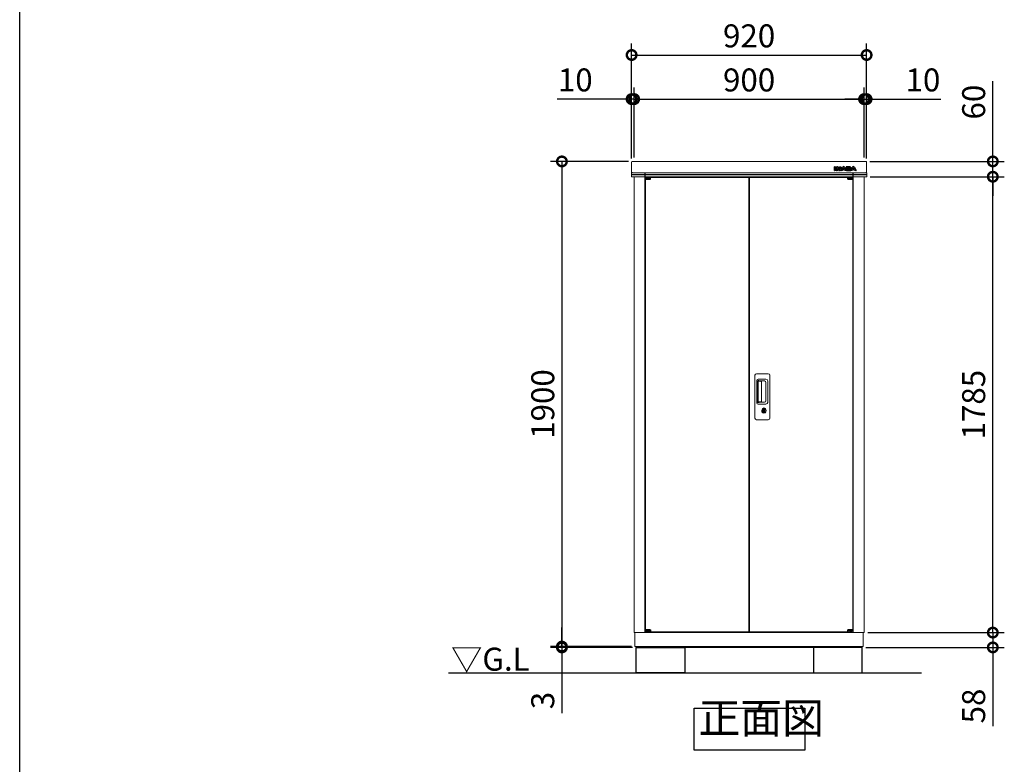
# Model space of a CAD drawing. Extents: x -9308 to 2759, y -17528 to -9034.
# Drawn here: x -9308 to -5453, y -14731 to -11815 of the extents above; entities that cross this region are included whole.
import ezdxf

# ---------------------------------------------------------------- set-up
doc = ezdxf.new("R2010")
doc.units = 0
doc.header["$LTSCALE"] = 20
doc.header["$PDMODE"] = 3
doc.header["$PDSIZE"] = 2
doc.layers.get('0').update_dxf_attribs({"linetype": 'CONTINUOUS'})
doc.layers.get('DEFPOINTS').update_dxf_attribs({"linetype": 'CONTINUOUS'})
for name, color, linetype in [('仕様書枠', 230, 'CONTINUOUS'), ('寸法', 4, 'CONTINUOUS'), ('細線', 5, 'CONTINUOUS'), ('部品', 7, 'CONTINUOUS'), ('部品1', 7, 'CONTINUOUS'), ('Ｇ．Ｌ', 30, 'CONTINUOUS')]:
    doc.layers.add(name, color=color, linetype=linetype)
doc.styles.add('STYLE1', font='isocp.shx', dxfattribs={"bigfont": 'bigfont.shx'})
doc.styles.add('STYLE2', font='MS PGothic.ttf')
doc.dimstyles.new('INABA_S30G', dxfattribs={"dimscale": 30, "dimtxt": 3, "dimasz": 2.5, "dimexe": 1.5, "dimexo": 0.5, "dimgap": 1, "dimtad": 3, "dimdec": 1, "dimdsep": 46, "dimtxsty": 'STYLE1', "dimblk1": 'DOTSMALL', "dimblk2": 'DOTSMALL', "dimsah": 1, "dimcen": 0, "dimclrt": 7, "dimadec": 0, "dimazin": 0, "dimtfac": 1, "dimtdec": 4, "dimtix": 1, "dimtmove": 0, "dimatfit": 3, "dimldrblk": 'DOTSMALL', "dimfxl": 1, "dimtolj": 1, "dimtzin": 0, "dimarcsym": 0})

# ---------------------------------------------------------------- blocks, each defined once
blk = doc.blocks.new('inaba')
at = {"layer": '細線', "linetype": 'Continuous'}
for p, q in [((1685.2, 7935.4), (1685.2, 7949.3)), ((1685.8, 7949.9), (1690.6, 7949.9)), ((1686, 7949.1), (1690.4, 7949.1)), ((1686, 7935.6), (1686, 7949.1)), ((1690.4, 7949.1), (1690.4, 7935.6)), ((1691.2, 7949.3), (1691.2, 7935.4)), ((1692.4, 7935.4), (1692.4, 7949.3)), ((1693, 7949.9), (1695.7, 7949.9)), ((1693.2, 7949.1), (1695.7, 7949.1)), ((1693.2, 7935.6), (1693.2, 7949.1)), ((1697.6, 7942.4), (1697.6, 7935.6)), ((1698.4, 7947.8), (1703.8, 7941.1)), ((1698.4, 7941.9), (1698.4, 7935.4)), ((1703, 7936), (1698.4, 7941.9)), ((1703.6, 7936.5), (1698.7, 7942.8)), ((1699, 7948.3), (1704.1, 7942)), ((1704.1, 7942), (1704.1, 7949.3)), ((1704.7, 7949.9), (1709.1, 7949.9)), ((1704.9, 7941.5), (1704.9, 7949.1)), ((1704.9, 7949.1), (1708.9, 7949.1)), ((1708.9, 7949.1), (1708.9, 7935.6)), ((1709.7, 7949.3), (1709.7, 7935.4)), ((1709.8, 7935.7), (1716.3, 7948.1)), ((1710.7, 7935.6), (1717, 7947.7)), ((1719.6, 7944.7), (1717.7, 7940.7)), ((1717.7, 7940.7), (1722.8, 7940.7)), ((1720.3, 7944.1), (1719, 7941.5)), ((1719, 7941.5), (1721.5, 7941.5)), ((1721.5, 7941.5), (1720.3, 7944.1)), ((1722.8, 7940.7), (1720.9, 7944.7)), ((1723.5, 7947.7), (1729.8, 7935.6)), ((1724.3, 7948.1), (1730.4, 7936.3)), ((1730.4, 7949.3), (1730.4, 7936.3)), ((1743.7, 7949.9), (1731, 7949.9)), ((1743.7, 7949.1), (1731.2, 7949.1)), ((1731.2, 7949.1), (1731.2, 7935.6)), ((1735.6, 7943.8), (1735.6, 7946.6)), ((1735.6, 7946.6), (1741.1, 7946.6)), ((1741.1, 7943.8), (1735.6, 7943.8)), ((1735.6, 7938.3), (1735.6, 7941.1)), ((1735.6, 7941.1), (1740.9, 7941.1)), ((1736.4, 7944.6), (1736.4, 7945.8)), ((1736.4, 7945.8), (1741.1, 7945.8)), ((1741.1, 7944.6), (1736.4, 7944.6)), ((1741.8, 7945.5), (1741.8, 7944.9)), ((1742.6, 7945.5), (1742.6, 7944.9)), ((1747.2, 7944.7), (1747.2, 7946.5)), ((1747.9, 7935.7), (1754.3, 7948.1)), ((1748, 7944.6), (1748, 7946.5)), ((1748.8, 7935.6), (1755.1, 7947.7)), ((1757.7, 7944.7), (1755.8, 7940.7)), ((1755.8, 7940.7), (1760.9, 7940.7)), ((1758.3, 7944.1), (1757.1, 7941.5)), ((1757.1, 7941.5), (1759.6, 7941.5)), ((1759.6, 7941.5), (1758.3, 7944.1)), ((1760.9, 7940.7), (1759, 7944.7)), ((1761.6, 7947.7), (1767.9, 7935.6)), ((1762.3, 7948.1), (1768.8, 7935.7)), ((1690.6, 7934.8), (1685.8, 7934.8)), ((1690.4, 7935.6), (1686, 7935.6)), ((1697.8, 7934.8), (1693, 7934.8)), ((1697.6, 7935.6), (1693.2, 7935.6)), ((1708.9, 7935.6), (1705.5, 7935.6)), ((1709.1, 7934.8), (1705.5, 7934.8)), ((1715.4, 7934.8), (1710.3, 7934.8)), ((1715.3, 7935.6), (1710.7, 7935.6)), ((1716.5, 7938.1), (1715.3, 7935.6)), ((1717, 7937.3), (1716, 7935.1)), ((1724, 7938.1), (1716.5, 7938.1)), ((1723.5, 7937.3), (1717, 7937.3)), ((1724.6, 7935.1), (1723.5, 7937.3)), ((1725.2, 7935.6), (1724, 7938.1)), ((1730.2, 7934.8), (1725.1, 7934.8)), ((1729.8, 7935.6), (1725.2, 7935.6)), ((1731, 7934.8), (1744.2, 7934.8)), ((1731.2, 7935.6), (1744.2, 7935.6)), ((1741.9, 7938.3), (1735.6, 7938.3)), ((1736.4, 7939.1), (1736.4, 7940.3)), ((1736.4, 7940.3), (1740.9, 7940.3)), ((1741.9, 7939.1), (1736.4, 7939.1)), ((1747.6, 7938.2), (1747.6, 7940.2)), ((1748.4, 7938.2), (1748.4, 7940.2)), ((1753.5, 7934.8), (1748.4, 7934.8)), ((1753.4, 7935.6), (1748.8, 7935.6)), ((1754.5, 7938.1), (1753.4, 7935.6)), ((1755.1, 7937.3), (1754, 7935.1)), ((1762.1, 7938.1), (1754.5, 7938.1)), ((1761.6, 7937.3), (1755.1, 7937.3)), ((1762.6, 7935.1), (1761.6, 7937.3)), ((1763.3, 7935.6), (1762.1, 7938.1)), ((1768.2, 7934.8), (1763.2, 7934.8)), ((1767.9, 7935.6), (1763.3, 7935.6))]:
    blk.add_line(p, q, dxfattribs=at)
at = {"layer": '細線'}
for p, q in [((1690.6, 7934.8), (1693, 7934.8)), ((1691.2, 7938.8), (1692.4, 7938.8)), ((1709.1, 7934.8), (1710.3, 7934.8)), ((1709.7, 7938.8), (1711.4, 7938.8)), ((1730.4, 7938.8), (1729.1, 7938.8)), ((1731, 7934.8), (1730.2, 7934.8)), ((1744.2, 7934.8), (1748.4, 7934.8)), ((1748.4, 7938.8), (1749.5, 7938.8))]:
    blk.add_line(p, q, dxfattribs=at)
at = {"layer": '細線', "linetype": 'Continuous'}
for centre, radius, start, end in [((1685.8, 7949.3), 0.6, 90, 180), ((1690.6, 7949.3), 0.6, 0, 90), ((1693, 7949.3), 0.6, 90, 180), ((1695.7, 7945.6), 4.3, 38.8534, 90), ((1695.7, 7945.6), 3.5, 38.8534, 90), ((1698.2, 7942.4), 0.6, 38.0071, 180), ((1704.3, 7941.5), 0.63, 218.8534, 0), ((1704.7, 7949.3), 0.6, 90, 180), ((1709.1, 7949.3), 0.6, 0, 90), ((1720.3, 7946), 4.5, 27.4481, 152.5313), ((1720.3, 7946), 3.7, 27.4481, 152.5313), ((1720.3, 7944.4), 0.7, 25.7121, 154.1695), ((1731, 7949.3), 0.6, 90, 180), ((1758.3, 7946), 4.5, 27.4481, 152.5313), ((1758.3, 7946), 3.7, 27.4481, 152.5313), ((1758.3, 7944.4), 0.7, 25.7121, 154.1695), ((1685.8, 7935.4), 0.6, 180, 270), ((1690.6, 7935.4), 0.6, 270, 0), ((1693, 7935.4), 0.6, 180, 270), ((1697.8, 7935.4), 0.6, 270, 0), ((1705.5, 7938), 3.2, 218.0071, 270), ((1705.5, 7938), 2.4, 218.0071, 270), ((1709.1, 7935.4), 0.6, 270, 0), ((1710.3, 7935.4), 0.6, 152.5313, 270), ((1715.4, 7935.4), 0.6, 270, 334.3741), ((1725.1, 7935.4), 0.6, 205.6259, 270), ((1748.4, 7935.4), 0.6, 152.5313, 270), ((1753.5, 7935.4), 0.6, 270, 334.3741), ((1763.2, 7935.4), 0.6, 205.6259, 270), ((1768.2, 7935.4), 0.6, 270, 27.4481)]:
    blk.add_arc(centre, radius, start, end, dxfattribs=at)
at = {"layer": '細線'}
for centre, radius, start, end in [((1744.7, 7944.8), 2.5, 294.324, 356.7508), ((1745.1, 7940), 2.6, 4.0496, 75.4397), ((1744.7, 7944.8), 3.3, 319.4474, 356.7508), ((1745.1, 7940), 3.4, 4.0496, 51.1824), ((1740.5, 7939.4), 2, 358.2736, 12.6977), ((1740.5, 7939.4), 2.8, 358.2736, 12.6977)]:
    blk.add_arc(centre, radius, start, end, dxfattribs=at)
for centre, major_axis, ratio, start_param, end_param in [((1740.9, 7939.9), (-2.36, 0), 0.538462, 3.262327, 4.712389), ((1741.1, 7945.5), (-1.47, 0), 0.718213, 3.141593, 4.712389), ((1741.1, 7944.9), (1.47, 0), 0.718213, 4.712389, 6.283185), ((1743.7, 7946.5), (-3.49, 0), 0.735549, 3.141593, 4.712389), ((1741.9, 7939.3), (1.46, 0), 0.72069, 4.712389, 6.261466), ((1744.2, 7938.2), (3.49, 0), 0.735549, 4.712389, 6.283185)]:
    blk.add_ellipse(centre, major_axis=major_axis, ratio=ratio, start_param=start_param, end_param=end_param, dxfattribs=at)
for points, knots in [([(1741.8, 7945.5), (1741.8, 7945.5), (1741.8, 7945.5), (1741.7, 7945.6), (1741.7, 7945.6), (1741.6, 7945.7), (1741.4, 7945.7), (1741.2, 7945.8), (1741.1, 7945.8), (1741.1, 7945.8)], [3.344535, 3.344535, 3.344535, 3.344535, 3.649357, 3.649357, 3.954179, 3.954179, 4.537317, 4.537317, 4.712389, 4.712389, 4.712389, 4.712389]), ([(1741.1, 7944.6), (1741.2, 7944.6), (1741.3, 7944.7), (1741.5, 7944.7), (1741.6, 7944.8), (1741.7, 7944.8), (1741.8, 7944.9), (1741.8, 7944.9), (1741.8, 7944.9), (1741.8, 7944.9)], [4.712389, 4.712389, 4.712389, 4.712389, 5.055773, 5.055773, 5.50769, 5.50769, 5.959608, 5.959608, 6.283185, 6.283185, 6.283185, 6.283185]), ([(1748, 7946.5), (1748, 7946.8), (1747.9, 7947.1), (1747.7, 7947.9), (1747.4, 7948.3), (1746.7, 7949), (1746.3, 7949.3), (1745.1, 7949.8), (1744.4, 7949.9), (1743.7, 7949.9)], [3.141593, 3.141593, 3.141593, 3.141593, 3.388902, 3.388902, 3.781893, 3.781893, 4.174884, 4.174884, 4.712389, 4.712389, 4.712389, 4.712389]), ([(1742.5, 7939.8), (1742.5, 7939.8), (1742.5, 7939.8), (1742.4, 7939.9), (1742.4, 7939.9), (1742.2, 7940.1), (1742, 7940.2), (1741.5, 7940.3), (1741.2, 7940.3), (1740.9, 7940.3)], [3.355546, 3.355546, 3.355546, 3.355546, 3.589482, 3.589482, 3.823418, 3.823418, 4.28238, 4.28238, 4.712389, 4.712389, 4.712389, 4.712389]), ([(1741.9, 7939.1), (1742, 7939.1), (1742.1, 7939.1), (1742.3, 7939.2), (1742.4, 7939.2), (1742.5, 7939.3), (1742.5, 7939.3), (1742.5, 7939.3), (1742.5, 7939.3), (1742.5, 7939.3)], [4.712389, 4.712389, 4.712389, 4.712389, 5.056287, 5.056287, 5.509031, 5.509031, 5.961774, 5.961774, 6.085338, 6.085338, 6.085338, 6.085338]), ([(1744.2, 7934.8), (1744.6, 7934.8), (1745, 7934.8), (1746, 7935.1), (1746.7, 7935.4), (1747.6, 7936.1), (1747.9, 7936.5), (1748.3, 7937.3), (1748.4, 7937.7), (1748.4, 7938.2)], [4.712389, 4.712389, 4.712389, 4.712389, 5.005201, 5.005201, 5.526379, 5.526379, 5.923008, 5.923008, 6.283185, 6.283185, 6.283185, 6.283185])]:
    blk.add_open_spline(points, degree=3, knots=knots, dxfattribs=at)
blk = doc.blocks.new('_DOTSMALL')
at = {"color": 0, "linetype": 'ByBlock', "ltscale": 50, "const_width": 0.5}
blk.add_lwpolyline([(-0.0625, 0, 1), (0.0625, 0, 1)], format="xyb", close=True, dxfattribs=at)
blk = doc.blocks.new('*D30')
at = {"layer": 'DEFPOINTS', "color": 0, "ltscale": 50}
for p in [(-5993.2, -12429.9), (-5498.4, -12429.9), (-6002.5, -14214.9)]:
    blk.add_point(p, dxfattribs=at)
at = {"layer": '寸法', "color": 0, "lineweight": -2, "ltscale": 50}
for p, q in [((-5978.2, -12429.9), (-5453.4, -12429.9)), ((-5498.4, -14214.9), (-5498.4, -12429.9)), ((-5987.5, -14214.9), (-5453.4, -14214.9))]:
    blk.add_line(p, q, dxfattribs=at)
at = {"layer": '寸法', "color": 0, "lineweight": -2, "ltscale": 50, "xscale": 75, "yscale": 75, "zscale": 75}
for p, rotation in [((-5498.4, -12429.9), 90), ((-5498.4, -14214.9), 270)]:
    blk.add_blockref('_DOTSMALL', p, dxfattribs=dict(at, rotation=rotation))
at = {"layer": '寸法', "color": 7, "ltscale": 50, "insert": (-5573.4, -13322.4), "char_height": 90, "attachment_point": 5, "rotation": 90, "style": 'STYLE1'}
blk.add_mtext('\\A1;1785', dxfattribs=at)
blk = doc.blocks.new('*D31')
at = {"layer": 'DEFPOINTS', "color": 0, "ltscale": 50}
for p in [(-5995.5, -12369.9), (-5498.4, -12369.9), (-5993.2, -12429.9)]:
    blk.add_point(p, dxfattribs=at)
at = {"layer": '寸法', "color": 0, "lineweight": -2, "ltscale": 50}
for p, q in [((-5498.4, -12369.9), (-5498.4, -12055.5)), ((-5980.5, -12369.9), (-5453.4, -12369.9)), ((-5498.4, -12429.9), (-5498.4, -12369.9)), ((-5978.2, -12429.9), (-5453.4, -12429.9)), ((-5498.4, -12429.9), (-5498.4, -12504.9))]:
    blk.add_line(p, q, dxfattribs=at)
at = {"layer": '寸法', "color": 0, "lineweight": -2, "ltscale": 50, "xscale": 75, "yscale": 75, "zscale": 75}
for p, rotation in [((-5498.4, -12369.9), 270), ((-5498.4, -12429.9), 90)]:
    blk.add_blockref('_DOTSMALL', p, dxfattribs=dict(at, rotation=rotation))
at = {"layer": '寸法', "color": 7, "ltscale": 50, "insert": (-5573.4, -12137.7), "char_height": 90, "attachment_point": 5, "rotation": 90, "style": 'STYLE1'}
blk.add_mtext('\\A1;60', dxfattribs=at)
blk = doc.blocks.new('*D32')
at = {"layer": 'DEFPOINTS', "color": 0, "ltscale": 50}
for p in [(-6002.5, -14214.9), (-5498.4, -14214.9), (-6011, -14272.9)]:
    blk.add_point(p, dxfattribs=at)
at = {"layer": '寸法', "color": 0, "lineweight": -2, "ltscale": 50}
for p, q in [((-5498.4, -14214.9), (-5498.4, -14139.9)), ((-5987.5, -14214.9), (-5453.4, -14214.9)), ((-5498.4, -14214.9), (-5498.4, -14272.9)), ((-5996, -14272.9), (-5453.4, -14272.9)), ((-5498.4, -14272.9), (-5498.4, -14581.9))]:
    blk.add_line(p, q, dxfattribs=at)
at = {"layer": '寸法', "color": 0, "lineweight": -2, "ltscale": 50, "xscale": 75, "yscale": 75, "zscale": 75}
for p, rotation in [((-5498.4, -14214.9), 270), ((-5498.4, -14272.9), 90)]:
    blk.add_blockref('_DOTSMALL', p, dxfattribs=dict(at, rotation=rotation))
at = {"layer": '寸法', "color": 7, "ltscale": 50, "insert": (-5573.4, -14502.4), "char_height": 90, "attachment_point": 5, "rotation": 90, "style": 'STYLE1'}
blk.add_mtext('\\A1;58', dxfattribs=at)
blk = doc.blocks.new('*D33')
at = {"layer": 'DEFPOINTS', "color": 0, "ltscale": 50}
for p in [(-6909.5, -12369.9), (-7185.3, -14269.9), (-6898.5, -14269.9)]:
    blk.add_point(p, dxfattribs=at)
at = {"layer": '寸法', "color": 0, "lineweight": -2, "ltscale": 50}
for p, q in [((-6924.5, -12369.9), (-7230.3, -12369.9)), ((-7185.3, -12369.9), (-7185.3, -14269.9)), ((-6913.5, -14269.9), (-7230.3, -14269.9))]:
    blk.add_line(p, q, dxfattribs=at)
at = {"layer": '寸法', "color": 0, "lineweight": -2, "ltscale": 50, "xscale": 75, "yscale": 75, "zscale": 75}
for p, rotation in [((-7185.3, -12369.9), 90), ((-7185.3, -14269.9), 270)]:
    blk.add_blockref('_DOTSMALL', p, dxfattribs=dict(at, rotation=rotation))
at = {"layer": '寸法', "color": 7, "ltscale": 50, "insert": (-7260.3, -13319.9), "char_height": 90, "attachment_point": 5, "rotation": 90, "style": 'STYLE1'}
blk.add_mtext('\\A1;1900', dxfattribs=at)
blk = doc.blocks.new('*D34')
at = {"layer": 'DEFPOINTS', "color": 0, "ltscale": 50}
for p in [(-7185.3, -14272.9), (-6898.5, -14269.9), (-6894, -14272.9)]:
    blk.add_point(p, dxfattribs=at)
at = {"layer": '寸法', "color": 0, "lineweight": -2, "ltscale": 50}
for p, q in [((-7185.3, -14269.9), (-7185.3, -14194.9)), ((-6913.5, -14269.9), (-7230.3, -14269.9)), ((-6909, -14272.9), (-7230.3, -14272.9)), ((-7185.3, -14269.9), (-7185.3, -14272.9)), ((-7185.3, -14272.9), (-7185.3, -14530.8))]:
    blk.add_line(p, q, dxfattribs=at)
at = {"layer": '寸法', "color": 0, "lineweight": -2, "ltscale": 50, "xscale": 75, "yscale": 75, "zscale": 75}
for p, rotation in [((-7185.3, -14269.9), 270), ((-7185.3, -14272.9), 90)]:
    blk.add_blockref('_DOTSMALL', p, dxfattribs=dict(at, rotation=rotation))
at = {"layer": '寸法', "color": 7, "ltscale": 50, "insert": (-7260.3, -14480.9), "char_height": 90, "attachment_point": 5, "rotation": 90, "style": 'STYLE1'}
blk.add_mtext('\\A1;3', dxfattribs=at)
blk = doc.blocks.new('*D35')
at = {"layer": 'DEFPOINTS', "color": 0, "ltscale": 50}
for p in [(-5992.5, -11953.2), (-6912.5, -12372.9), (-5992.5, -12372.9)]:
    blk.add_point(p, dxfattribs=at)
at = {"layer": '寸法', "color": 0, "lineweight": -2, "ltscale": 50}
for p, q in [((-6912.5, -12357.9), (-6912.5, -11908.2)), ((-5992.5, -12357.9), (-5992.5, -11908.2)), ((-6912.5, -11953.2), (-5992.5, -11953.2))]:
    blk.add_line(p, q, dxfattribs=at)
at = {"layer": '寸法', "color": 0, "lineweight": -2, "ltscale": 50, "xscale": 75, "yscale": 75, "zscale": 75, "rotation": 180}
blk.add_blockref('_DOTSMALL', (-6912.5, -11953.2), dxfattribs=at)
at = {"layer": '寸法', "color": 0, "lineweight": -2, "ltscale": 50, "xscale": 75, "yscale": 75, "zscale": 75}
blk.add_blockref('_DOTSMALL', (-5992.5, -11953.2), dxfattribs=at)
at = {"layer": '寸法', "color": 7, "ltscale": 50, "insert": (-6452.5, -11878.2), "char_height": 90, "attachment_point": 5, "style": 'STYLE1'}
blk.add_mtext('\\A1;920', dxfattribs=at)
blk = doc.blocks.new('*D36')
at = {"layer": 'DEFPOINTS', "color": 0, "ltscale": 50}
for p in [(-6002.5, -12125.9), (-6902.5, -12369.9), (-6002.5, -12369.9)]:
    blk.add_point(p, dxfattribs=at)
at = {"layer": '寸法', "color": 0, "lineweight": -2, "ltscale": 50}
for p, q in [((-6902.5, -12354.9), (-6902.5, -12080.9)), ((-6002.5, -12354.9), (-6002.5, -12080.9)), ((-6902.5, -12125.9), (-6002.5, -12125.9))]:
    blk.add_line(p, q, dxfattribs=at)
at = {"layer": '寸法', "color": 0, "lineweight": -2, "ltscale": 50, "xscale": 75, "yscale": 75, "zscale": 75, "rotation": 180}
blk.add_blockref('_DOTSMALL', (-6902.5, -12125.9), dxfattribs=at)
at = {"layer": '寸法', "color": 0, "lineweight": -2, "ltscale": 50, "xscale": 75, "yscale": 75, "zscale": 75}
blk.add_blockref('_DOTSMALL', (-6002.5, -12125.9), dxfattribs=at)
at = {"layer": '寸法', "color": 7, "ltscale": 50, "insert": (-6452.5, -12050.9), "char_height": 90, "attachment_point": 5, "style": 'STYLE1'}
blk.add_mtext('\\A1;900', dxfattribs=at)
blk = doc.blocks.new('*D37')
at = {"layer": 'DEFPOINTS', "color": 0, "ltscale": 50}
for p in [(-5992.5, -12125.9), (-6002.5, -12369.9), (-5992.5, -12372.9)]:
    blk.add_point(p, dxfattribs=at)
at = {"layer": '寸法', "color": 0, "lineweight": -2, "ltscale": 50}
for p, q in [((-6002.5, -12354.9), (-6002.5, -12080.9)), ((-5992.5, -12357.9), (-5992.5, -12080.9)), ((-6002.5, -12125.9), (-6077.5, -12125.9)), ((-6002.5, -12125.9), (-5992.5, -12125.9)), ((-5992.5, -12125.9), (-5701.4, -12125.9))]:
    blk.add_line(p, q, dxfattribs=at)
at = {"layer": '寸法', "color": 0, "lineweight": -2, "ltscale": 50, "xscale": 75, "yscale": 75, "zscale": 75}
blk.add_blockref('_DOTSMALL', (-6002.5, -12125.9), dxfattribs=at)
at = {"layer": '寸法', "color": 0, "lineweight": -2, "ltscale": 50, "xscale": 75, "yscale": 75, "zscale": 75, "rotation": 180}
blk.add_blockref('_DOTSMALL', (-5992.5, -12125.9), dxfattribs=at)
at = {"layer": '寸法', "color": 7, "ltscale": 50, "insert": (-5771.9, -12050.9), "char_height": 90, "attachment_point": 5, "style": 'STYLE1'}
blk.add_mtext('\\A1;10', dxfattribs=at)
blk = doc.blocks.new('*D38')
at = {"layer": 'DEFPOINTS', "color": 0, "ltscale": 50}
for p in [(-6902.5, -12125.9), (-6912.5, -12372.9), (-6902.5, -12369.9)]:
    blk.add_point(p, dxfattribs=at)
at = {"layer": '寸法', "color": 0, "lineweight": -2, "ltscale": 50}
for p, q in [((-6912.5, -12357.9), (-6912.5, -12080.9)), ((-6902.5, -12354.9), (-6902.5, -12080.9)), ((-6912.5, -12125.9), (-7203.6, -12125.9)), ((-6902.5, -12125.9), (-6912.5, -12125.9)), ((-6902.5, -12125.9), (-6827.5, -12125.9))]:
    blk.add_line(p, q, dxfattribs=at)
at = {"layer": '寸法', "color": 0, "lineweight": -2, "ltscale": 50, "xscale": 75, "yscale": 75, "zscale": 75}
blk.add_blockref('_DOTSMALL', (-6912.5, -12125.9), dxfattribs=at)
at = {"layer": '寸法', "color": 0, "lineweight": -2, "ltscale": 50, "xscale": 75, "yscale": 75, "zscale": 75, "rotation": 180}
blk.add_blockref('_DOTSMALL', (-6902.5, -12125.9), dxfattribs=at)
at = {"layer": '寸法', "color": 7, "ltscale": 50, "insert": (-7133, -12050.9), "char_height": 90, "attachment_point": 5, "style": 'STYLE1'}
blk.add_mtext('\\A1;10', dxfattribs=at)

msp = doc.modelspace()

# ---------------------------------------------------------------- linework, layer by layer
at = {"layer": '仕様書枠', "ltscale": 50}
msp.add_line((-9308.02, -17363.52), (-9308.02, -9034.32), dxfattribs=at)
at = {"layer": '細線', "linetype": 'Continuous', "lineweight": 15}
for p, q in [((-6858.48, -12434.79), (-6858.48, -14209.69)), ((-6453.48, -12433.09), (-6838.48, -12433.09)), ((-6453.48, -12433.09), (-6453.48, -14211.39)), ((-6066.48, -12433.09), (-6451.48, -12433.09)), ((-6451.48, -12433.09), (-6451.48, -14211.39)), ((-6046.48, -12434.79), (-6046.48, -14209.69)), ((-6429.48, -13375.34), (-6429.48, -13207.34)), ((-6423.48, -13201.34), (-6377.48, -13201.34)), ((-6371.48, -13207.34), (-6371.48, -13375.34)), ((-6422.45, -13315.34), (-6422.45, -13227.34)), ((-6420.38, -13231.73), (-6420.38, -13310.95)), ((-6417.65, -13310.77), (-6417.65, -13231.8)), ((-6417.45, -13222.34), (-6386.58, -13222.34)), ((-6417.38, -13228.42), (-6415.61, -13228.42)), ((-6412.07, -13230.8), (-6416.65, -13230.8)), ((-6412.58, -13229.65), (-6392.33, -13229.65)), ((-6406.38, -13230.8), (-6412.18, -13230.8)), ((-6404.38, -13309.77), (-6404.38, -13232.8)), ((-6386.89, -13235.09), (-6386.89, -13307.59)), ((-6379.58, -13229.34), (-6379.58, -13313.34)), ((-6386.58, -13320.34), (-6417.45, -13320.34)), ((-6415.61, -13314.26), (-6417.38, -13314.26)), ((-6412.06, -13311.77), (-6416.65, -13311.77)), ((-6392.33, -13313.03), (-6412.58, -13313.03)), ((-6406.38, -13311.77), (-6412.06, -13311.77)), ((-6400.58, -13341.12), (-6400.58, -13337.11)), ((-6397.98, -13340.71), (-6398.27, -13340.87)), ((-6397.86, -13338.46), (-6397.98, -13338.51)), ((-6397.98, -13338.51), (-6397.98, -13338.64)), ((-6397.98, -13338.64), (-6397.98, -13340.53)), ((-6390.98, -13338.51), (-6391.1, -13338.46)), ((-6390.98, -13338.64), (-6390.98, -13338.51)), ((-6390.98, -13340.53), (-6390.98, -13338.64)), ((-6390.7, -13340.87), (-6390.98, -13340.71)), ((-6388.39, -13337.11), (-6388.39, -13341.12)), ((-6377.48, -13381.34), (-6423.48, -13381.34)), ((-6453.48, -14211.39), (-6838.48, -14211.39)), ((-6066.48, -14211.39), (-6451.48, -14211.39))]:
    msp.add_line(p, q, dxfattribs=at)
at = {"layer": '細線', "ltscale": 50}
for p, q in [((-6858.48, -12434.79), (-6838.48, -12434.79)), ((-6858.48, -12437.29), (-6858.48, -12434.79)), ((-6858.48, -12437.29), (-6838.48, -12437.29)), ((-6839.48, -12439.79), (-6858.48, -12439.79)), ((-6858.48, -12439.79), (-6838.48, -12439.79)), ((-6853.48, -12432.79), (-6854.48, -12433.79)), ((-6854.48, -12433.79), (-6854.48, -12434.79)), ((-6846.48, -12433.79), (-6854.48, -12433.79)), ((-6853.48, -12432.79), (-6847.48, -12432.79)), ((-6847.48, -12432.79), (-6846.48, -12433.79)), ((-6846.48, -12433.79), (-6846.48, -12434.79)), ((-6839.48, -12434.79), (-6839.48, -12439.79)), ((-6838.48, -12439.79), (-6838.48, -12433.09)), ((-6066.48, -12439.79), (-6066.48, -12433.09)), ((-6046.48, -12434.79), (-6066.48, -12434.79)), ((-6046.48, -12437.29), (-6066.48, -12437.29)), ((-6046.48, -12439.79), (-6066.48, -12439.79)), ((-6065.48, -12434.79), (-6065.48, -12439.79)), ((-6065.48, -12439.79), (-6046.48, -12439.79)), ((-6057.48, -12432.79), (-6058.48, -12433.79)), ((-6058.48, -12433.79), (-6058.48, -12434.79)), ((-6058.48, -12433.79), (-6050.48, -12433.79)), ((-6051.48, -12432.79), (-6057.48, -12432.79)), ((-6051.48, -12432.79), (-6050.48, -12433.79)), ((-6050.48, -12433.79), (-6050.48, -12434.79)), ((-6046.48, -12437.29), (-6046.48, -12434.79)), ((-6839.48, -14204.69), (-6858.48, -14204.69)), ((-6858.48, -14204.69), (-6838.48, -14204.69)), ((-6858.48, -14207.19), (-6838.48, -14207.19)), ((-6858.48, -14207.19), (-6858.48, -14209.69)), ((-6858.48, -14209.69), (-6838.48, -14209.69)), ((-6854.48, -14210.69), (-6854.48, -14209.69)), ((-6853.48, -14211.69), (-6854.48, -14210.69)), ((-6846.48, -14210.69), (-6854.48, -14210.69)), ((-6853.48, -14211.69), (-6847.48, -14211.69)), ((-6847.48, -14211.69), (-6846.48, -14210.69)), ((-6846.48, -14210.69), (-6846.48, -14209.69)), ((-6839.48, -14209.69), (-6839.48, -14204.69)), ((-6838.48, -14204.69), (-6838.48, -14211.39)), ((-6066.48, -14204.69), (-6066.48, -14211.39)), ((-6046.48, -14204.69), (-6066.48, -14204.69)), ((-6046.48, -14207.19), (-6066.48, -14207.19)), ((-6046.48, -14209.69), (-6066.48, -14209.69)), ((-6065.48, -14209.69), (-6065.48, -14204.69)), ((-6065.48, -14204.69), (-6046.48, -14204.69)), ((-6058.48, -14210.69), (-6058.48, -14209.69)), ((-6057.48, -14211.69), (-6058.48, -14210.69)), ((-6058.48, -14210.69), (-6050.48, -14210.69)), ((-6051.48, -14211.69), (-6057.48, -14211.69)), ((-6051.48, -14211.69), (-6050.48, -14210.69)), ((-6050.48, -14210.69), (-6050.48, -14209.69)), ((-6046.48, -14207.19), (-6046.48, -14209.69))]:
    msp.add_line(p, q, dxfattribs=at)
at = {"layer": '細線', "linetype": 'Continuous', "lineweight": 15, "flags": 128}
for points in [[(-6397.98, -13340.34), (-6397.93, -13340.33), (-6397.86, -13340.31)], [(-6391.07, -13340.33), (-6391, -13340.35), (-6390.98, -13340.35)]]:
    msp.add_lwpolyline(points, dxfattribs=at)
at = {"layer": '細線', "ltscale": 50}
msp.add_lwpolyline([(-6393.22, -13352.17), (-6395.74, -13352.17), (-6395.74, -13342.51), (-6393.22, -13342.51)], close=True, dxfattribs=at)
at = {"layer": '細線', "linetype": 'Continuous', "lineweight": 15}
for centre, radius, start, end in [((-6423.48, -13207.34), 6, 90, 180), ((-6377.48, -13207.34), 6, 0, 90), ((-6417.45, -13227.34), 5, 90, 180), ((-6416.65, -13231.8), 1, 90, 180), ((-6406.38, -13232.8), 2, 0, 90), ((-6393.66, -13236.42), 6.9, 11.12252, 78.87748), ((-6386.58, -13229.34), 7, 0, 90), ((-6417.45, -13315.34), 5, 180, 270), ((-6416.65, -13310.77), 1, 180, 270), ((-6406.38, -13309.79), 2, 262.81496, 0), ((-6394.48, -13347.34), 12.1, 60.77316, 119.22684), ((-6393.66, -13306.26), 6.9, 281.12286, 348.87714), ((-6386.58, -13313.34), 7, 270, 0), ((-6423.48, -13375.34), 6, 180, 270), ((-6394.48, -13347.34), 8.71, 134.43914, 45.56086), ((-6394.48, -13347.34), 7.5, 120.30062, 59.69938), ((-6394.48, -13347.34), 9.5, 69.15571, 110.84429), ((-6394.48, -13347.34), 7.8, 64.04962, 115.64378), ((-6377.48, -13375.34), 6, 270, 0)]:
    msp.add_arc(centre, radius, start, end, dxfattribs=at)
for centre, major_axis, ratio, start_param, end_param in [((-6417.38, -13231.73), (0, -3.31), 0.9063078, 3.1415927, 4.712389), ((-6417.38, -13230.8), (5.4, 0), 0.4663077, 0.4738889, 1.2359002), ((-6417.38, -13310.95), (0, -3.31), 0.9063078, 4.712389, 6.2831853), ((-6417.38, -13311.88), (5.4, 0), 0.4663077, 5.0472851, 5.8092964)]:
    msp.add_ellipse(centre, major_axis=major_axis, ratio=ratio, start_param=start_param, end_param=end_param, dxfattribs=at)
for points, knots in [([(-6412.07, -13230.8), (-6412.08, -13230.71), (-6412.11, -13230.19), (-6412.37, -13229.89), (-6412.58, -13229.65)], [0, 0, 0, 0, 0.181742, 1, 1, 1, 1]), ([(-6412.58, -13313.03), (-6412.38, -13312.8), (-6412.11, -13312.48), (-6412.07, -13311.93), (-6412.06, -13311.77)], [0, 0, 0, 0, 0.7237659, 1, 1, 1, 1]), ([(-6400.39, -13336.78), (-6400.4, -13336.79), (-6400.44, -13336.81), (-6400.51, -13336.87), (-6400.57, -13336.98), (-6400.58, -13337.07), (-6400.58, -13337.11)], [0, 0, 0, 0, 0.0781315, 0.3601777, 0.6812699, 1, 1, 1, 1]), ([(-6388.39, -13337.11), (-6388.39, -13337.1), (-6388.39, -13337.05), (-6388.41, -13336.96), (-6388.47, -13336.85), (-6388.54, -13336.81), (-6388.58, -13336.78)], [0, 0, 0, 0, 0.0779029, 0.3600684, 0.6812327, 1, 1, 1, 1]), ([(-6397.98, -13340.53), (-6397.98, -13340.58), (-6397.98, -13340.64), (-6397.98, -13340.7), (-6397.98, -13340.71)], [0, 0, 0, 0, 0.8663704, 1, 1, 1, 1]), ([(-6390.98, -13340.71), (-6390.98, -13340.66), (-6390.98, -13340.6), (-6390.98, -13340.54), (-6390.98, -13340.53)], [0, 0, 0, 0, 0.8651189, 1, 1, 1, 1])]:
    msp.add_open_spline(points, degree=3, knots=knots, dxfattribs=at)
at = {"layer": '部品', "ltscale": 50}
for points in [[(-6894.48, -14372.94), (-6894.48, -14272.94), (-6704.48, -14272.94), (-6704.48, -14372.94)], [(-6010.48, -14372.94), (-6010.48, -14272.94), (-6200.48, -14272.94), (-6200.48, -14372.94)]]:
    msp.add_lwpolyline(points, close=True, dxfattribs=at)
at = {"layer": '部品1', "color": 7, "linetype": 'Continuous', "lineweight": 15}
for p, q in [((-6912.48, -12372.94), (-6912.48, -12413.84)), ((-6909.48, -12369.94), (-5995.48, -12369.94)), ((-5992.48, -12372.94), (-5992.48, -12381.94)), ((-5992.48, -12381.94), (-5992.48, -12413.84)), ((-6912.78, -12428.94), (-6912.78, -12415.44)), ((-6912.48, -12413.74), (-6909.48, -12413.74)), ((-5992.68, -12414.94), (-6912.28, -12414.94)), ((-6911.88, -12414.44), (-6909.48, -12414.44)), ((-5993.18, -12429.94), (-6911.78, -12429.94)), ((-6909.48, -12413.74), (-6909.48, -12414.94)), ((-6902.48, -12429.94), (-6902.48, -14214.94)), ((-6860.48, -12429.94), (-6860.48, -14214.94)), ((-6044.48, -12429.94), (-6044.48, -14214.94)), ((-6002.48, -12429.94), (-6002.48, -14214.94)), ((-5992.48, -12413.74), (-5995.48, -12413.74)), ((-5995.48, -12413.74), (-5995.48, -12414.94)), ((-5993.08, -12414.44), (-5995.48, -12414.44)), ((-5992.18, -12428.94), (-5992.18, -12415.44)), ((-6902.48, -14214.94), (-6002.48, -14214.94)), ((-6899.48, -14269.94), (-6899.48, -14214.94)), ((-6005.48, -14269.94), (-6005.48, -14214.94)), ((-6005.48, -14269.94), (-6899.48, -14269.94)), ((-6894.98, -14269.94), (-6894.98, -14272.94)), ((-6009.98, -14272.94), (-6894.98, -14272.94)), ((-6009.98, -14269.94), (-6009.98, -14272.94))]:
    msp.add_line(p, q, dxfattribs=at)
at = {"layer": '部品1', "ltscale": 50}
for p, q in [((-5993.18, -12422.94), (-6911.78, -12422.94)), ((-6859.98, -12429.94), (-6859.98, -12414.94)), ((-6044.98, -12429.94), (-6044.98, -12414.94))]:
    msp.add_line(p, q, dxfattribs=at)
msp.add_lwpolyline([(-6667.36, -14510.86), (-6234.42, -14510.86), (-6234.42, -14675.23), (-6667.36, -14675.23)], close=True, dxfattribs=at)
at = {"layer": '部品1', "color": 7, "linetype": 'Continuous', "lineweight": 15}
for centre, radius, start, end in [((-6909.48, -12372.94), 3, 90, 180), ((-5995.48, -12372.94), 3, 0, 90), ((-6912.28, -12415.44), 0.5, 90, 180), ((-6911.78, -12428.94), 1, 180, 270), ((-6911.88, -12413.84), 0.6, 180, 270), ((-5993.18, -12421.94), 1, 270, 0), ((-5993.08, -12413.84), 0.6, 270, 0), ((-5992.68, -12415.44), 0.5, 0, 90)]:
    msp.add_arc(centre, radius, start, end, dxfattribs=at)
at = {"layer": '部品1'}
msp.add_arc((-6911.78, -12421.94), 1, 180, 270, dxfattribs=at)
at = {"layer": '部品1', "color": 7, "linetype": 'Continuous'}
msp.add_arc((-5993.18, -12428.94), 1, 270, 0, dxfattribs=at)
at = {"layer": 'Ｇ．Ｌ', "ltscale": 50}
msp.add_line((-7629.04, -14372.94), (-5777.17, -14372.94), dxfattribs=at)

# ---------------------------------------------------------------- block references
at = {"layer": '細線'}
msp.add_blockref('inaba', (-7802.76, -20340.74), dxfattribs=at)

# ---------------------------------------------------------------- texts
at = {"layer": '部品1', "ltscale": 50, "style": 'STYLE2'}
msp.add_text('▽G.L', height=90, dxfattribs=at).set_placement((-7619.67, -14364.05))
at = {"layer": '部品1', "color": 7, "ltscale": 50, "insert": (-6650.62, -14647.18), "char_height": 120, "attachment_point": 7, "style": 'STYLE1'}
msp.add_mtext('正面図', dxfattribs=at)

# ---------------------------------------------------------------- dimensions: what is measured, and where the dimension line sits
at = {"layer": '寸法', "ltscale": 50}
for base, p1, p2, picture, middle in [((-5992.48, -11953.21), (-6912.48, -12372.94), (-5992.48, -12372.94), '*D35', (-6452.48, -11878.18)), ((-6002.48, -12125.95), (-6902.48, -12369.94), (-6002.48, -12369.94), '*D36', (-6452.48, -12050.95))]:
    dim = msp.add_linear_dim(base=base, p1=p1, p2=p2, dimstyle='INABA_S30G', dxfattribs=at)
    dim.commit()
    dim.dimension.update_dxf_attribs({"geometry": picture, "text_midpoint": middle})
for base, p1, p2, picture, middle in [((-6902.48, -12125.95), (-6912.48, -12372.94), (-6902.48, -12369.94), '*D38', (-7133.02, -12125.95)), ((-5992.48, -12125.95), (-6002.48, -12369.94), (-5992.48, -12372.94), '*D37', (-5771.95, -12125.95))]:
    dim = msp.add_linear_dim(base=base, p1=p1, p2=p2, dimstyle='INABA_S30G', dxfattribs=at)
    dim.commit()
    dim.dimension.update_dxf_attribs({"geometry": picture, "text_midpoint": middle, "dimtype": 160})
for base, p1, p2, picture, middle in [((-5498.42, -12369.94), (-5993.18, -12429.94), (-5995.48, -12369.94), '*D31', (-5498.42, -12137.71)), ((-5498.42, -14214.94), (-6010.98, -14272.94), (-6002.48, -14214.94), '*D32', (-5498.42, -14502.44)), ((-7185.27, -14272.94), (-6898.48, -14269.94), (-6893.98, -14272.94), '*D34', (-7185.27, -14480.93))]:
    dim = msp.add_linear_dim(base=base, p1=p1, p2=p2, angle=90, dimstyle='INABA_S30G', dxfattribs=at)
    dim.commit()
    dim.dimension.update_dxf_attribs({"geometry": picture, "text_midpoint": middle, "dimtype": 160})
for base, p1, p2, picture, middle in [((-7185.27, -14269.94), (-6909.48, -12369.94), (-6898.48, -14269.94), '*D33', (-7260.27, -13319.94)), ((-5498.42, -12429.94), (-6002.48, -14214.94), (-5993.18, -12429.94), '*D30', (-5573.42, -13322.44))]:
    dim = msp.add_linear_dim(base=base, p1=p1, p2=p2, angle=90, dimstyle='INABA_S30G', dxfattribs=at)
    dim.commit()
    dim.dimension.update_dxf_attribs({"geometry": picture, "text_midpoint": middle})

doc.saveas('drawing.dxf')
